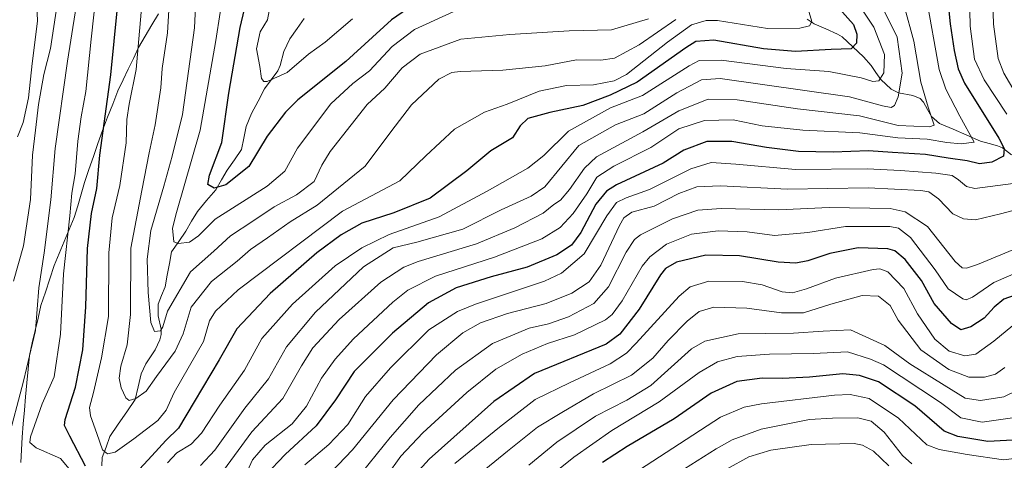
# Model space of a CAD drawing. Units: metres. Extents: x 603478 to 606907, y 4766230 to 4768595.
# Drawn here: x 605303 to 605618, y 4767774 to 4767915 of the extents above; entities that cross this region are included whole.
import ezdxf

# ---------------------------------------------------------------- set-up
doc = ezdxf.new("R2010")
doc.units = ezdxf.units.M
doc.header["$MEASUREMENT"] = 0
for name, color, linetype, lineweight in [('Corriente natural lineal', 142, 'Continuous', 13), ('Curva de nivel maestra', 36, 'Continuous', 30), ('Curva de nivel normal', 36, 'Continuous', 0), ('Municipio', 9, 'Continuous', 13), ('Municipio CxS', 142, 'Continuous', 0)]:
    doc.layers.add(name, color=color, linetype=linetype, lineweight=lineweight)

# ---------------------------------------------------------------- blocks, each defined once
blk = doc.blocks.new('*U156')
at = {"layer": 'Curva de nivel normal', "color": 36, "linetype": 'Continuous', "lineweight": 0}
blk.add_polyline3d([(605618.21, 4767803.64, 785), (605615.23, 4767801.44, 785), (605611.68, 4767800.47, 785), (605606.7, 4767800.5, 785), (605600.31, 4767802.93, 785), (605591.33, 4767809.29, 785), (605584.12, 4767818.73, 785), (605581.48, 4767823.42, 785), (605577.77, 4767826.39, 785), (605572.58, 4767826.64, 785), (605562.53, 4767823.91, 785), (605553.83, 4767821.14, 785), (605546.8, 4767821.1, 785), (605535.7, 4767822.61, 785), (605525.17, 4767822.95, 785), (605520.45, 4767821.56, 785), (605516.6, 4767818.43, 785), (605510.54, 4767812.19, 785), (605505.7, 4767806.58, 785), (605498.81, 4767801.14, 785), (605486.7, 4767795.12, 785), (605476.51, 4767789.19, 785), (605468.75, 4767784.5, 785), (605459.18, 4767776.83, 785), (605445.32, 4767765.47, 785)], dxfattribs=at)
blk = doc.blocks.new('*U159')
at = {"layer": 'Curva de nivel normal', "color": 36, "linetype": 'Continuous', "lineweight": 0}
blk.add_polyline3d([(605588.41, 4767772.78, 810), (605585.52, 4767775.39, 810), (605579.59, 4767782.88, 810), (605575.5, 4767786.45, 810), (605571.18, 4767787.46, 810), (605563.12, 4767787.38, 810), (605555.7, 4767786.98, 810), (605540.25, 4767783.86, 810), (605531.07, 4767780.41, 810), (605525.89, 4767777.6, 810), (605505.68, 4767764.81, 810)], dxfattribs=at)
blk = doc.blocks.new('*U161')
at = {"layer": 'Curva de nivel normal', "color": 36, "linetype": 'Continuous', "lineweight": 0}
for points in [[(605521.9, 4768174.9, 760), (605524.62, 4768164.63, 760), (605527.98, 4768152.21, 760), (605530.66, 4768136.11, 760), (605532.81, 4768126.81, 760), (605536.02, 4768113.67, 760), (605543.66, 4768087.41, 760), (605549.06, 4768070.1, 760), (605557.21, 4768043.3, 760), (605565.64, 4768022.53, 760), (605571.99, 4768010.8, 760), (605591.14, 4767980.42, 760), (605598.27, 4767966.55, 760), (605603.06, 4767955.57, 760), (605611.12, 4767941.29, 760), (605613.66, 4767934.8, 760), (605614.07, 4767930.91, 760), (605614.55, 4767913.47, 760), (605616.04, 4767902.51, 760), (605617.9, 4767897.81, 760), (605622.52, 4767889.81, 760)], [(605625.27, 4767855.01, 760), (605616.81, 4767852.78, 760), (605608.81, 4767850.88, 760), (605604.93, 4767851.14, 760), (605601.62, 4767852.82, 760), (605596.95, 4767857.61, 760), (605593.89, 4767859.83, 760), (605591.36, 4767860.26, 760), (605574.54, 4767861.11, 760), (605548.71, 4767860.71, 760), (605527.32, 4767861.78, 760), (605519.74, 4767861.44, 760), (605514, 4767859.24, 760), (605506.08, 4767855.27, 760), (605498.99, 4767853.27, 760), (605496.4, 4767851.46, 760), (605494.99, 4767849.02, 760), (605488.99, 4767836.35, 760), (605485.32, 4767831.03, 760), (605479.81, 4767827.42, 760), (605471.59, 4767824.12, 760), (605459.14, 4767820.84, 760), (605450.56, 4767817.93, 760), (605444.92, 4767814.72, 760), (605436.52, 4767807.64, 760), (605422.65, 4767793.28, 760), (605409.59, 4767777.27, 760), (605393.61, 4767760.45, 760)]]:
    blk.add_polyline3d(points, dxfattribs=at)
blk = doc.blocks.new('*U162')
at = {"layer": 'Curva de nivel normal', "color": 36, "linetype": 'Continuous', "lineweight": 0}
blk.add_polyline3d([(605628.25, 4767844.32, 765), (605609.45, 4767836.54, 765), (605605.95, 4767835.4, 765), (605604.55, 4767835.44, 765), (605602.28, 4767837.56, 765), (605593.43, 4767848.72, 765), (605586.35, 4767853.38, 765), (605581.55, 4767854.46, 765), (605562, 4767854.84, 765), (605545.99, 4767854.06, 765), (605527.48, 4767854.46, 765), (605520.06, 4767853.91, 765), (605511.89, 4767851.19, 765), (605501.76, 4767846.02, 765), (605499.82, 4767844.58, 765), (605497.12, 4767840.51, 765), (605491.52, 4767829.36, 765), (605486.79, 4767824.08, 765), (605478.66, 4767819.82, 765), (605472.27, 4767817.61, 765), (605466.12, 4767816.16, 765), (605454.41, 4767811.23, 765), (605442.58, 4767802.69, 765), (605430.79, 4767791.6, 765), (605421.64, 4767781.14, 765), (605412.74, 4767770.08, 765)], dxfattribs=at)
blk = doc.blocks.new('*U164')
at = {"layer": 'Curva de nivel normal', "color": 36, "linetype": 'Continuous', "lineweight": 0}
blk.add_polyline3d([(605420.55, 4767768.78, 770), (605425.07, 4767775.2, 770), (605432.13, 4767782.64, 770), (605446.18, 4767795.59, 770), (605455.42, 4767803.1, 770), (605463.85, 4767807.91, 770), (605471.99, 4767811.27, 770), (605480.66, 4767814.03, 770), (605490.54, 4767818.89, 770), (605492.69, 4767820.51, 770), (605495.87, 4767824.94, 770), (605502.21, 4767836.04, 770), (605504.72, 4767839, 770), (605509.99, 4767843.02, 770), (605518.03, 4767846.3, 770), (605526.51, 4767847.36, 770), (605535.78, 4767847.05, 770), (605544.56, 4767845.82, 770), (605555.2, 4767846.81, 770), (605567.21, 4767848.77, 770), (605581.44, 4767848.69, 770), (605584.18, 4767848.22, 770), (605588, 4767845.21, 770), (605595.87, 4767834.84, 770), (605600.06, 4767828.8, 770), (605604.76, 4767825.53, 770), (605605.84, 4767825.21, 770), (605607.86, 4767826.1, 770), (605614.72, 4767830.84, 770), (605627.26, 4767836.21, 770)], dxfattribs=at)
blk = doc.blocks.new('*U166')
at = {"layer": 'Curva de nivel normal', "color": 36, "linetype": 'Continuous', "lineweight": 0}
blk.add_polyline3d([(605494.68, 4767766.52, 805), (605527.27, 4767787.74, 805), (605534.85, 4767790.87, 805), (605540.42, 4767792, 805), (605563.76, 4767794.74, 805), (605568.77, 4767794.94, 805), (605574.8, 4767793.68, 805), (605584.22, 4767787.39, 805), (605593.25, 4767778.87, 805), (605597.24, 4767777.31, 805), (605606.12, 4767775.75, 805), (605617.8, 4767773.99, 805), (605627.09, 4767775.19, 805)], dxfattribs=at)
blk = doc.blocks.new('*U167')
at = {"layer": 'Curva de nivel normal', "color": 36, "linetype": 'Continuous', "lineweight": 0}
blk.add_polyline3d([(605504.32, 4767915.14, 710), (605492.44, 4767911.67, 710), (605478.88, 4767911.39, 710), (605459.9, 4767910.18, 710), (605444.31, 4767908.7, 710), (605431.29, 4767903.87, 710), (605425.55, 4767899.51, 710), (605420, 4767893.02, 710), (605414.33, 4767887.81, 710), (605409.22, 4767881.24, 710), (605402.53, 4767872.7, 710), (605399.88, 4767868.4, 710), (605397.33, 4767863.16, 710), (605391.73, 4767858.88, 710), (605384.58, 4767855.05, 710), (605377.73, 4767850.46, 710), (605370.67, 4767845.75, 710), (605365.33, 4767840.83, 710), (605357.82, 4767834.16, 710), (605350.45, 4767821.61, 710), (605348.97, 4767816.66, 710), (605348.23, 4767815.36, 710), (605346.3, 4767815.11, 710), (605345.19, 4767818.03, 710), (605344.31, 4767827.58, 710), (605343.96, 4767838.23, 710), (605345.14, 4767847.42, 710), (605349.32, 4767861.58, 710), (605351.93, 4767871.2, 710), (605355.24, 4767884.51, 710), (605359.08, 4767912.35, 710), (605360.27, 4767937.05, 710)], dxfattribs=at)
blk = doc.blocks.new('*U171')
at = {"layer": 'Curva de nivel normal', "color": 36, "linetype": 'Continuous', "lineweight": 0}
blk.add_polyline3d([(605620.74, 4767817.01, 780), (605614.7, 4767812.03, 780), (605608.97, 4767807.9, 780), (605605.37, 4767807.36, 780), (605600.36, 4767808.84, 780), (605595.77, 4767812.61, 780), (605590.24, 4767820.79, 780), (605585.87, 4767828.84, 780), (605580.79, 4767834.16, 780), (605578.28, 4767835.22, 780), (605576.1, 4767835, 780), (605564.07, 4767832.19, 780), (605554.83, 4767828.8, 780), (605550.32, 4767827.49, 780), (605546.98, 4767827.81, 780), (605540.63, 4767830.06, 780), (605534.3, 4767831.12, 780), (605523.52, 4767831.22, 780), (605517.57, 4767829.38, 780), (605514.04, 4767826.46, 780), (605500.32, 4767811.33, 780), (605497.27, 4767808.22, 780), (605491.99, 4767804.81, 780), (605478.99, 4767798.72, 780), (605467.99, 4767793.38, 780), (605456.66, 4767784.46, 780), (605442.32, 4767772.9, 780)], dxfattribs=at)
blk = doc.blocks.new('*U173')
at = {"layer": 'Curva de nivel normal', "color": 36, "linetype": 'Continuous', "lineweight": 0}
blk.add_polyline3d([(605620.65, 4767787.5, 795), (605610.93, 4767786.1, 795), (605604.08, 4767787.46, 795), (605597.59, 4767792.34, 795), (605585.02, 4767800.67, 795), (605579.42, 4767804.45, 795), (605575.29, 4767806.26, 795), (605567.89, 4767808.65, 795), (605557.05, 4767808.04, 795), (605542.99, 4767807.91, 795), (605532.66, 4767807.07, 795), (605526.37, 4767805.38, 795), (605520.5, 4767801.95, 795), (605507.66, 4767792.58, 795), (605492.59, 4767783.42, 795), (605480.42, 4767774.94, 795), (605468.48, 4767765.28, 795)], dxfattribs=at)
blk = doc.blocks.new('*U176')
at = {"layer": 'Curva de nivel normal', "color": 36, "linetype": 'Continuous', "lineweight": 0}
for points in [[(605297.59, 4768014.83, 740), (605306.87, 4767995.99, 740), (605314.81, 4767971.9, 740), (605315.88, 4767965.66, 740), (605316, 4767956.6, 740), (605314.56, 4767947.21, 740), (605314.2, 4767935.98, 740), (605315.21, 4767919.75, 740), (605313.11, 4767905.68, 740), (605310.96, 4767897.4, 740), (605309.24, 4767887.76, 740), (605308.31, 4767879.6, 740), (605307.31, 4767871.6, 740), (605306.69, 4767857.38, 740), (605304.41, 4767842.49, 740), (605301.29, 4767831.23, 740)], [(605366.32, 4767767.86, 740), (605377.5, 4767783.01, 740), (605387.33, 4767793.64, 740), (605393.33, 4767804.12, 740), (605397, 4767809.87, 740), (605405.33, 4767818.95, 740), (605418.67, 4767830.93, 740), (605426.07, 4767835.75, 740), (605430.66, 4767837.56, 740), (605449.32, 4767843.12, 740), (605461.55, 4767848.29, 740), (605470.63, 4767852.98, 740), (605473.99, 4767855.79, 740), (605476.13, 4767857.12, 740), (605479, 4767860.61, 740), (605483.84, 4767867.39, 740), (605487.6, 4767871, 740), (605502.42, 4767879, 740), (605513.93, 4767885.72, 740), (605523.32, 4767889.5, 740), (605532.66, 4767889.23, 740), (605551.88, 4767886.39, 740), (605571.7, 4767884.1, 740), (605584.12, 4767881.07, 740), (605594.09, 4767880.62, 740), (605595.58, 4767881.2, 740), (605593.71, 4767886.95, 740), (605591.38, 4767894.86, 740), (605589.11, 4767908.05, 740), (605585.96, 4767919.38, 740)]]:
    blk.add_polyline3d(points, dxfattribs=at)
blk = doc.blocks.new('*U177')
at = {"layer": 'Curva de nivel normal', "color": 36, "linetype": 'Continuous', "lineweight": 0}
for points in [[(605578.38, 4767920.27, 735), (605583.72, 4767909.26, 735), (605585.33, 4767897.83, 735), (605584.14, 4767890.24, 735), (605582.95, 4767887.49, 735), (605581.81, 4767886.77, 735), (605579.12, 4767887.38, 735), (605568.52, 4767890.2, 735), (605527.15, 4767896.07, 735), (605521.2, 4767895.67, 735), (605513.32, 4767891.5, 735), (605502.8, 4767884.82, 735), (605493.67, 4767881.22, 735), (605481.97, 4767874.61, 735), (605471.14, 4767861.39, 735), (605466.73, 4767858.47, 735), (605457.12, 4767854, 735), (605444.86, 4767847.85, 735), (605430.22, 4767843.68, 735), (605422.69, 4767841.92, 735), (605413.16, 4767835.84, 735), (605397.82, 4767821.25, 735), (605388.54, 4767810.18, 735), (605382.82, 4767800, 735), (605375.2, 4767790.54, 735), (605365.67, 4767777.13, 735), (605361, 4767772.2, 735)], [(605299.21, 4767779.36, 735), (605304.43, 4767799.27, 735), (605308.28, 4767815.44, 735), (605309.31, 4767829.1, 735), (605311.05, 4767840.32, 735), (605313.22, 4767857.21, 735), (605314.6, 4767873.71, 735), (605318.51, 4767901.58, 735), (605320.94, 4767917.1, 735), (605321.49, 4767934.94, 735), (605323.77, 4767953.22, 735), (605325.08, 4767968.34, 735), (605324.52, 4767974.15, 735), (605323.16, 4767978.42, 735), (605314.42, 4768001.34, 735), (605305.92, 4768018.85, 735), (605300.08, 4768028.01, 735)]]:
    blk.add_polyline3d(points, dxfattribs=at)
blk = doc.blocks.new('*U186')
at = {"layer": 'Curva de nivel normal', "color": 36, "linetype": 'Continuous', "lineweight": 0}
blk.add_polyline3d([(605625.98, 4767798.2, 790), (605617.88, 4767794.18, 790), (605610.38, 4767793, 790), (605605.52, 4767793.82, 790), (605598.75, 4767797.96, 790), (605587.8, 4767804.79, 790), (605579.78, 4767810.62, 790), (605568.84, 4767815.61, 790), (605560.16, 4767815.26, 790), (605550.65, 4767814.56, 790), (605532.94, 4767814.35, 790), (605522.31, 4767811.97, 790), (605517.99, 4767809.57, 790), (605504.99, 4767797.85, 790), (605497.38, 4767793.13, 790), (605487.34, 4767787.99, 790), (605474.99, 4767779.65, 790), (605465.99, 4767772.33, 790)], dxfattribs=at)
blk = doc.blocks.new('*U190')
at = {"layer": 'Curva de nivel normal', "color": 36, "linetype": 'Continuous', "lineweight": 0}
blk.add_polyline3d([(605409.64, 4767915.22, 695), (605400.91, 4767907.75, 695), (605395.61, 4767903.89, 695), (605388.72, 4767898.04, 695), (605382.34, 4767895.14, 695), (605381.27, 4767895.08, 695), (605380.49, 4767896.1, 695), (605380.02, 4767899.96, 695), (605378.95, 4767905.59, 695), (605380.07, 4767911, 695), (605382.47, 4767914.82, 695), (605383.32, 4767919.43, 695)], dxfattribs=at)
blk = doc.blocks.new('*U204')
at = {"layer": 'Curva de nivel normal', "color": 36, "linetype": 'Continuous', "lineweight": 0}
for points in [[(605567.08, 4767926.44, 730), (605576.28, 4767912.53, 730), (605579.72, 4767903.78, 730), (605579.52, 4767897.94, 730), (605577.94, 4767895.35, 730), (605575.99, 4767895.08, 730), (605572.25, 4767896.3, 730), (605561.91, 4767898.31, 730), (605548.32, 4767899.26, 730), (605527.53, 4767902, 730), (605520.49, 4767901.84, 730), (605517.24, 4767900.14, 730), (605502.32, 4767890.63, 730), (605492.15, 4767886.68, 730), (605478.64, 4767879.25, 730), (605470.82, 4767871.48, 730), (605465.66, 4767867.4, 730), (605452.66, 4767860.04, 730), (605437.32, 4767851.76, 730), (605421.41, 4767846.13, 730), (605412.6, 4767841.92, 730), (605404.14, 4767836.16, 730), (605390.4, 4767823.84, 730), (605380.64, 4767812.9, 730), (605375.12, 4767802.79, 730), (605367.23, 4767791.57, 730), (605361.4, 4767782.6, 730), (605358.07, 4767779.06, 730), (605353.5, 4767776.32, 730), (605350.51, 4767773.12, 730)], [(605320.62, 4767769.28, 730), (605316.32, 4767774.44, 730), (605308.53, 4767777.87, 730), (605306.45, 4767779.57, 730), (605306.67, 4767781.44, 730), (605310.4, 4767791.94, 730), (605314.3, 4767800.6, 730), (605316.24, 4767814.27, 730), (605317.19, 4767833.57, 730), (605319.26, 4767852.12, 730), (605319.93, 4767859.4, 730), (605320.93, 4767865.58, 730), (605321.81, 4767876.08, 730), (605322.87, 4767883.81, 730), (605324.38, 4767891.97, 730), (605326.12, 4767908.69, 730), (605327.8, 4767924.4, 730)]]:
    blk.add_polyline3d(points, dxfattribs=at)
blk = doc.blocks.new('*U208')
at = {"layer": 'Curva de nivel normal', "color": 36, "linetype": 'Continuous', "lineweight": 0}
blk.add_polyline3d([(605368.67, 4767926.27, 705), (605365.99, 4767908.27, 705), (605360.98, 4767879.6, 705), (605353.34, 4767853.15, 705), (605352.08, 4767848.22, 705), (605352.52, 4767843.84, 705), (605353.97, 4767843.29, 705), (605357.54, 4767843.73, 705), (605360.4, 4767845.69, 705), (605365.75, 4767851.1, 705), (605382.33, 4767861.64, 705), (605388, 4767866.41, 705), (605392, 4767873.81, 705), (605402.67, 4767887.98, 705), (605409.74, 4767894.52, 705), (605415.1, 4767898.54, 705), (605422.37, 4767906.28, 705), (605429.49, 4767911.79, 705), (605441.98, 4767917.54, 705)], dxfattribs=at)
blk = doc.blocks.new('*U209')
at = {"layer": 'Curva de nivel normal', "color": 36, "linetype": 'Continuous', "lineweight": 0}
for points in [[(605302.24, 4767983.39, 745), (605306.33, 4767968.83, 745), (605307.59, 4767955.83, 745), (605306.6, 4767944.95, 745), (605307.15, 4767933.94, 745), (605308.54, 4767924.94, 745), (605308.88, 4767914.41, 745), (605307.17, 4767900.87, 745), (605306.02, 4767889.87, 745), (605304.35, 4767881.97, 745), (605302.51, 4767877.39, 745)], [(605374.08, 4767766.08, 745), (605377.67, 4767774.08, 745), (605381.67, 4767778.73, 745), (605390.33, 4767785.54, 745), (605394.9, 4767791.27, 745), (605399.74, 4767800.18, 745), (605404.06, 4767806.21, 745), (605409.92, 4767812.78, 745), (605422.49, 4767824.52, 745), (605427.29, 4767828.29, 745), (605436.14, 4767832.85, 745), (605455.03, 4767838.89, 745), (605470.15, 4767844.81, 745), (605476.03, 4767848.36, 745), (605480.14, 4767852.84, 745), (605484.57, 4767859.12, 745), (605487.8, 4767864.51, 745), (605493.16, 4767868.08, 745), (605505, 4767874.04, 745), (605513.99, 4767879.96, 745), (605522.19, 4767882.59, 745), (605531.32, 4767882.86, 745), (605540.66, 4767880.94, 745), (605553.62, 4767879.5, 745), (605571.85, 4767878.7, 745), (605583.95, 4767877.12, 745), (605593.32, 4767876.64, 745), (605599.62, 4767875.58, 745), (605604.23, 4767875.17, 745), (605608.39, 4767875.68, 745), (605603.82, 4767884.07, 745), (605599.28, 4767892.7, 745), (605597.25, 4767898.91, 745), (605593.05, 4767922.34, 745)]]:
    blk.add_polyline3d(points, dxfattribs=at)
blk = doc.blocks.new('*U212')
at = {"layer": 'Curva de nivel normal', "color": 36, "linetype": 'Continuous', "lineweight": 0}
blk.add_polyline3d([(605512.97, 4767914.99, 715), (605501.26, 4767906.88, 715), (605493.44, 4767902.55, 715), (605489, 4767901.9, 715), (605481.23, 4767902.03, 715), (605471.22, 4767900.14, 715), (605457.66, 4767898.7, 715), (605444.06, 4767898.37, 715), (605441.36, 4767898.05, 715), (605437.21, 4767895.83, 715), (605428.5, 4767887.65, 715), (605421.94, 4767879.03, 715), (605413.67, 4767867.99, 715), (605398.33, 4767855.57, 715), (605389.67, 4767850.24, 715), (605382.42, 4767845.12, 715), (605377.02, 4767841.34, 715), (605372.75, 4767837.62, 715), (605364.54, 4767831.11, 715), (605358.1, 4767822.94, 715), (605355.54, 4767814.39, 715), (605352.91, 4767808.81, 715), (605347, 4767800.68, 715), (605343.67, 4767796.06, 715), (605340.33, 4767793.64, 715), (605338.23, 4767793, 715), (605337.18, 4767793.87, 715), (605335.72, 4767797.09, 715), (605335.06, 4767800.23, 715), (605335.55, 4767804.07, 715), (605337.61, 4767810.84, 715), (605338.65, 4767820.53, 715), (605338.78, 4767841.74, 715), (605342.26, 4767860.22, 715), (605344.62, 4767872.34, 715), (605346.55, 4767881.24, 715), (605348.38, 4767893.08, 715), (605348.83, 4767899.29, 715), (605350.46, 4767910.73, 715), (605351.54, 4767928.8, 715)], dxfattribs=at)
blk = doc.blocks.new('*U217')
at = {"layer": 'Curva de nivel normal', "color": 36, "linetype": 'Continuous', "lineweight": 0}
blk.add_polyline3d([(605581.13, 4767772.1, 815), (605576.24, 4767776.78, 815), (605572.74, 4767778.76, 815), (605569.99, 4767779.22, 815), (605556.32, 4767778.97, 815), (605543.42, 4767777.1, 815), (605536.38, 4767774.98, 815), (605529.42, 4767771.12, 815)], dxfattribs=at)
blk = doc.blocks.new('*U221')
at = {"layer": 'Curva de nivel normal', "color": 36, "linetype": 'Continuous', "lineweight": 0}
for points in [[(605514.36, 4768170.55, 755), (605519.48, 4768152.33, 755), (605527.5, 4768119.24, 755), (605540.25, 4768076.52, 755), (605549.83, 4768044.32, 755), (605554.76, 4768030.73, 755), (605562.77, 4768014.52, 755), (605587.37, 4767973.26, 755), (605595.46, 4767955.12, 755), (605602.23, 4767942.08, 755), (605605.66, 4767934.9, 755), (605606.81, 4767927.83, 755), (605607.12, 4767912.78, 755), (605608.5, 4767902.27, 755), (605611.55, 4767895.62, 755), (605618.8, 4767884.65, 755)], [(605620.9, 4767862.52, 755), (605608.57, 4767860.86, 755), (605605.89, 4767861.51, 755), (605603.35, 4767863.64, 755), (605601.36, 4767865.06, 755), (605596.16, 4767865.78, 755), (605584.85, 4767866.59, 755), (605574.2, 4767867.16, 755), (605551.29, 4767866.96, 755), (605532.19, 4767868.64, 755), (605524.32, 4767869.15, 755), (605517.8, 4767867.16, 755), (605504.64, 4767860.58, 755), (605497.14, 4767857.84, 755), (605494.08, 4767856.43, 755), (605490.99, 4767852.13, 755), (605483.66, 4767839.92, 755), (605476.44, 4767833.75, 755), (605471.05, 4767831.27, 755), (605448.99, 4767823.84, 755), (605443.16, 4767821.47, 755), (605433.99, 4767815.7, 755), (605421.78, 4767803.48, 755), (605413.84, 4767794.33, 755), (605408.11, 4767785.36, 755), (605402.1, 4767778.98, 755), (605394.44, 4767772.4, 755)]]:
    blk.add_polyline3d(points, dxfattribs=at)
blk = doc.blocks.new('*U222')
at = {"layer": 'Curva de nivel normal', "color": 36, "linetype": 'Continuous', "lineweight": 0}
blk.add_polyline3d([(605342.74, 4767924.74, 720), (605340.45, 4767898.92, 720), (605338.21, 4767887.86, 720), (605337.52, 4767882.92, 720), (605337.28, 4767875.5, 720), (605335.28, 4767861.85, 720), (605332.77, 4767851.5, 720), (605331.7, 4767840.27, 720), (605331.66, 4767819.94, 720), (605329.41, 4767806.7, 720), (605326.84, 4767795.54, 720), (605325.54, 4767790.81, 720), (605325.88, 4767788.15, 720), (605327.94, 4767782.46, 720), (605329.74, 4767777.2, 720), (605331.34, 4767775.94, 720), (605333.72, 4767776.51, 720), (605339.77, 4767780.8, 720), (605347.42, 4767786.59, 720), (605350.11, 4767789.94, 720), (605352.62, 4767795.64, 720), (605362, 4767811.93, 720), (605363.97, 4767818.53, 720), (605365.8, 4767821.62, 720), (605373.12, 4767828.4, 720), (605406.47, 4767853.58, 720), (605424.72, 4767863.37, 720), (605433.07, 4767871.35, 720), (605442.22, 4767879.89, 720), (605451.84, 4767885.3, 720), (605459.12, 4767887.88, 720), (605469.32, 4767892.04, 720), (605478.06, 4767893.81, 720), (605486.65, 4767894.02, 720), (605493.31, 4767895.37, 720), (605497.28, 4767897.34, 720), (605510.38, 4767907.66, 720), (605517.99, 4767913.22, 720), (605522.68, 4767914.67, 720), (605526.32, 4767914.61, 720), (605542.32, 4767912.07, 720), (605552.66, 4767912.14, 720), (605555.77, 4767912.89, 720), (605556.5, 4767914.37, 720), (605555.31, 4767918.27, 720)], dxfattribs=at)
blk = doc.blocks.new('*U226')
at = {"layer": 'Curva de nivel maestra', "color": 36, "linetype": 'Continuous', "lineweight": 30}
blk.add_polyline3d([(605622.65, 4767780.43, 800), (605612.81, 4767779.88, 800), (605603.13, 4767781.52, 800), (605598.79, 4767783.23, 800), (605589.46, 4767791.3, 800), (605577.76, 4767799.03, 800), (605571.78, 4767801.06, 800), (605566.44, 4767801.61, 800), (605555.79, 4767800.54, 800), (605547.16, 4767800.1, 800), (605540.59, 4767800.2, 800), (605532.48, 4767799.1, 800), (605524.35, 4767795.35, 800), (605512.52, 4767787.12, 800), (605497.41, 4767778.35, 800), (605489.52, 4767773.15, 800)], dxfattribs=at)
blk = doc.blocks.new('*U228')
at = {"layer": 'Curva de nivel maestra', "color": 36, "linetype": 'Continuous', "lineweight": 30}
blk.add_polyline3d([(605625.95, 4767828.38, 775), (605617.9, 4767825.44, 775), (605614.75, 4767822.93, 775), (605611.61, 4767819.41, 775), (605607.28, 4767816.56, 775), (605604.17, 4767815.68, 775), (605601.14, 4767817.66, 775), (605595.61, 4767824.12, 775), (605591.5, 4767831.4, 775), (605586.33, 4767838.18, 775), (605582.99, 4767840.89, 775), (605580.81, 4767841.62, 775), (605571.28, 4767841.88, 775), (605562.23, 4767840.11, 775), (605555.26, 4767837.71, 775), (605551.41, 4767836.94, 775), (605545.73, 4767837.34, 775), (605533.38, 4767839.33, 775), (605522.58, 4767839.51, 775), (605513.26, 4767837.32, 775), (605509.71, 4767835.3, 775), (605508.07, 4767833.25, 775), (605501.31, 4767822.27, 775), (605495.09, 4767814.27, 775), (605490.71, 4767811.08, 775), (605467.85, 4767801.67, 775), (605454.79, 4767792.67, 775), (605434.17, 4767774.28, 775), (605409.96, 4767747.59, 775)], dxfattribs=at)
blk = doc.blocks.new('*U231')
at = {"layer": 'Curva de nivel maestra', "color": 36, "linetype": 'Continuous', "lineweight": 30}
for points in [[(605565.36, 4767918.37, 725), (605569.78, 4767913.39, 725), (605570.87, 4767910.32, 725), (605570.8, 4767907.42, 725), (605569.06, 4767905.58, 725), (605562.63, 4767905.41, 725), (605551.26, 4767904.74, 725), (605541.07, 4767905.53, 725), (605525.14, 4767908.34, 725), (605519.37, 4767907.94, 725), (605516.16, 4767905.95, 725), (605500.64, 4767894.91, 725), (605492.05, 4767890.74, 725), (605483.24, 4767887.41, 725), (605472.76, 4767885.24, 725), (605465.73, 4767883.27, 725), (605463.22, 4767880.89, 725), (605460.76, 4767877.09, 725), (605453.88, 4767872.89, 725), (605446.15, 4767866.5, 725), (605434.51, 4767857.82, 725), (605422.84, 4767853.1, 725), (605412.62, 4767849.77, 725), (605405.96, 4767846.09, 725), (605398.19, 4767840.34, 725), (605383.33, 4767827.26, 725), (605372.67, 4767816, 725), (605367, 4767806.07, 725), (605359.01, 4767792.62, 725), (605354, 4767784.22, 725), (605350, 4767780.25, 725), (605345.52, 4767775.27, 725), (605340.29, 4767769.64, 725)], [(605324.24, 4767772.04, 725), (605319.27, 4767781.6, 725), (605317.58, 4767785.04, 725), (605317.73, 4767786.94, 725), (605321.09, 4767797.27, 725), (605323.44, 4767809.27, 725), (605324.36, 4767823.06, 725), (605324.91, 4767841.72, 725), (605326.2, 4767852.84, 725), (605327.93, 4767860.88, 725), (605328.83, 4767871.6, 725), (605332.42, 4767897.27, 725), (605334.54, 4767918.82, 725)]]:
    blk.add_polyline3d(points, dxfattribs=at)
blk = doc.blocks.new('*U236')
at = {"layer": 'Curva de nivel maestra', "color": 36, "linetype": 'Continuous', "lineweight": 30}
blk.add_polyline3d([(605431.97, 4767921.84, 700), (605422.1, 4767914.88, 700), (605407.48, 4767901.5, 700), (605392.16, 4767889.22, 700), (605388.17, 4767885.27, 700), (605382.4, 4767877.6, 700), (605376.52, 4767867.9, 700), (605369.12, 4767862.01, 700), (605365.39, 4767860.96, 700), (605363.39, 4767862.18, 700), (605363.89, 4767865.11, 700), (605367.83, 4767875.6, 700), (605370.1, 4767891.35, 700), (605373.67, 4767912.36, 700), (605376.09, 4767922.44, 700)], dxfattribs=at)
blk = doc.blocks.new('*U238')
at = {"layer": 'Curva de nivel maestra', "color": 36, "linetype": 'Continuous', "lineweight": 30}
blk.add_polyline3d([(605599.3, 4767927.26, 750), (605600.7, 4767913.62, 750), (605601.99, 4767905.04, 750), (605603.29, 4767899.14, 750), (605605.34, 4767894.6, 750), (605616.24, 4767876.94, 750), (605617.97, 4767873.69, 750), (605617.73, 4767871.24, 750), (605614.04, 4767869.34, 750), (605610.09, 4767868.82, 750), (605606.1, 4767869.77, 750), (605600.09, 4767870.57, 750), (605592.81, 4767871.78, 750), (605582.3, 4767872.38, 750), (605574.65, 4767872.97, 750), (605563.34, 4767872.52, 750), (605552.23, 4767872.75, 750), (605541.95, 4767873.98, 750), (605530.92, 4767875.95, 750), (605522.95, 4767875.9, 750), (605515.59, 4767873.13, 750), (605508.95, 4767868.94, 750), (605493.99, 4767862.03, 750), (605490.86, 4767860.04, 750), (605487.48, 4767855.9, 750), (605482.65, 4767846.84, 750), (605479.66, 4767842.71, 750), (605474.95, 4767839.62, 750), (605465.49, 4767835.65, 750), (605453.95, 4767832.66, 750), (605442.76, 4767829.1, 750), (605433.91, 4767824.24, 750), (605422.47, 4767814.6, 750), (605410.2, 4767802.27, 750), (605404.18, 4767793.27, 750), (605397.99, 4767784.94, 750), (605388.07, 4767775.78, 750), (605381.86, 4767769.15, 750)], dxfattribs=at)

msp = doc.modelspace()

# ---------------------------------------------------------------- linework, layer by layer
at = {"layer": 'Corriente natural lineal', "color": 142, "linetype": 'Continuous', "lineweight": 13}
for points in [[(605394.22, 4767915.33, 690.94), (605391.91, 4767912.04, 691.16), (605389.59, 4767908.76, 691.64), (605387.67, 4767904.72, 692.66), (605386.51, 4767900.2, 693.14), (605385.8, 4767898.56, 693.46), (605383.67, 4767895.66, 694.58), (605381.55, 4767892.77, 695.22), (605379.47, 4767888.81, 696.21), (605377.38, 4767884.84, 696.7), (605375.68, 4767880.72, 696.89), (605374.94, 4767877.03, 697.2), (605374.2, 4767873.33, 697.7), (605371.9, 4767870.04, 697.88), (605369.61, 4767866.75, 698.6), (605367.79, 4767863.62, 699.11), (605365.96, 4767860.49, 699.78), (605363, 4767857, 700.98), (605360.03, 4767853.51, 701.81), (605358.21, 4767850.38, 702.36), (605356.38, 4767847.25, 702.92), (605354.07, 4767843.95, 704.21), (605351.77, 4767840.65, 705.6), (605351.08, 4767836.9, 706.75), (605350.4, 4767833.16, 707.86), (605349.71, 4767829.42, 707.84), (605348.61, 4767826.62, 708.61), (605347.5, 4767823.83, 709.6), (605347.49, 4767820.17, 709.8), (605348.46, 4767815.91, 710.38), (605348.43, 4767814.12, 710.57), (605348.01, 4767812.44, 710.89), (605346.52, 4767809.22, 711.58), (605345.05, 4767807, 712.14), (605343.58, 4767804.78, 712.41), (605342.02, 4767801.53, 712.9), (605341.1, 4767797.43, 713.88), (605340.19, 4767793.34, 715.19), (605337.46, 4767789.39, 716.64), (605334.74, 4767785.45, 718.35), (605332.01, 4767781.5, 719.28), (605330.83, 4767778.15, 719.61), (605329.65, 4767774.81, 720.25), (605329.52, 4767772.12, 720.73)], [(605555.01, 4767915.02, 720.52), (605557.23, 4767913.56, 721.33), (605560.98, 4767911.94, 722.39), (605564.72, 4767910.31, 723.11), (605566.23, 4767909.39, 723.27), (605569.61, 4767906.2, 724.9), (605572.99, 4767903.01, 726.43), (605575.43, 4767900.22, 727.69), (605577, 4767897.97, 728.58), (605578.56, 4767895.73, 730.14), (605581.83, 4767892.66, 732.35), (605584.23, 4767891.51, 734.91), (605588.81, 4767890.65, 737.97), (605591.11, 4767889.63, 739.13), (605592.18, 4767888.47, 739.48), (605593.44, 4767886.2, 739.7), (605594.7, 4767883.93, 739.59), (605597.31, 4767881.73, 741.09), (605601.7, 4767879.82, 741.95), (605606.08, 4767877.91, 743.86), (605610.46, 4767875.99, 746.22), (605613.15, 4767875.28, 747.46), (605615.83, 4767874.58, 748.64), (605617.48, 4767873.86, 749.3), (605620.35, 4767871.67, 750.64)]]:
    msp.add_polyline3d(points, dxfattribs=at)
at = {"layer": 'Municipio', "color": 9, "linetype": 'Continuous', "lineweight": 13}
msp.add_polyline3d([(605347.59, 4767916.83, 717.49), (605345.49, 4767913.21, 718.76), (605343.38, 4767909.6, 719.25), (605341.27, 4767905.98, 720.02), (605339.6, 4767902.53, 720.89), (605337.93, 4767899.07, 721.73), (605336.27, 4767895.62, 722.22), (605334.6, 4767892.17, 722.92), (605332.97, 4767887.92, 723.58), (605331.33, 4767883.66, 724.3), (605329.7, 4767879.41, 724.65), (605328.26, 4767875.26, 725.63), (605326.83, 4767871.12, 726.19), (605325.39, 4767866.97, 726.75), (605323.96, 4767862.82, 727.79), (605322.87, 4767859.08, 728.07), (605321.78, 4767855.34, 728.28), (605320.69, 4767851.6, 728.46), (605319.09, 4767847.77, 729.06), (605317.5, 4767843.94, 729.65), (605315.9, 4767840.1, 730.69), (605314.3, 4767836.27, 731.92), (605312.88, 4767831.98, 732.43), (605311.46, 4767827.68, 732.77), (605310.04, 4767823.39, 733.72), (605309.11, 4767819.41, 734.51), (605308.18, 4767815.43, 735.1), (605307.26, 4767811.44, 735.44), (605306.33, 4767807.46, 735.47), (605305.93, 4767803.05, 734.79), (605305.52, 4767798.65, 734.27), (605305.12, 4767794.24, 733.76), (605304.76, 4767789.92, 733.17), (605304.39, 4767785.59, 732.62), (605304.03, 4767781.27, 732.16), (605303.83, 4767777.25, 732.78), (605303.64, 4767773.22, 735.98)], dxfattribs=at)
msp.add_polyline3d([(605347.59, 4767916.83, 717.49), (605345.49, 4767913.21, 718.76), (605343.38, 4767909.6, 719.25), (605341.27, 4767905.98, 720.02), (605339.6, 4767902.53, 720.89), (605337.93, 4767899.07, 721.73), (605336.27, 4767895.62, 722.22), (605334.6, 4767892.17, 722.92), (605332.97, 4767887.92, 723.58), (605331.33, 4767883.66, 724.3), (605329.7, 4767879.41, 724.65), (605328.26, 4767875.26, 725.63), (605326.83, 4767871.12, 726.19), (605325.39, 4767866.97, 726.75), (605323.96, 4767862.82, 727.79), (605322.87, 4767859.08, 728.07), (605321.78, 4767855.34, 728.28), (605320.69, 4767851.6, 728.46), (605319.09, 4767847.77, 729.06), (605317.5, 4767843.94, 729.65), (605315.9, 4767840.1, 730.69), (605314.3, 4767836.27, 731.92), (605312.88, 4767831.98, 732.43), (605311.46, 4767827.68, 732.77), (605310.04, 4767823.39, 733.72), (605309.11, 4767819.41, 734.51), (605308.18, 4767815.43, 735.1), (605307.26, 4767811.44, 735.44), (605306.33, 4767807.46, 735.47), (605305.93, 4767803.05, 734.79), (605305.52, 4767798.65, 734.27), (605305.12, 4767794.24, 733.76), (605304.76, 4767789.92, 733.17), (605304.39, 4767785.59, 732.62), (605304.03, 4767781.27, 732.16), (605303.83, 4767777.25, 732.78), (605303.64, 4767773.22, 735.98)], dxfattribs=at)
at = {"layer": 'Municipio CxS', "color": 142, "linetype": 'Continuous', "lineweight": 0}
for points in [[(605347.59, 4767916.83, 717.49), (605345.49, 4767913.21, 718.76), (605343.38, 4767909.6, 719.25), (605341.27, 4767905.98, 720.02), (605339.6, 4767902.53, 720.89), (605337.93, 4767899.07, 721.73), (605336.27, 4767895.62, 722.22), (605334.6, 4767892.17, 722.92), (605332.97, 4767887.92, 723.58), (605331.33, 4767883.66, 724.3), (605329.7, 4767879.41, 724.65), (605328.26, 4767875.26, 725.63), (605326.83, 4767871.12, 726.19), (605325.39, 4767866.97, 726.75), (605323.96, 4767862.82, 727.79), (605322.87, 4767859.08, 728.07), (605321.78, 4767855.34, 728.28), (605320.69, 4767851.6, 728.46), (605319.09, 4767847.77, 729.06), (605317.5, 4767843.94, 729.65), (605315.9, 4767840.1, 730.69), (605314.3, 4767836.27, 731.92), (605312.88, 4767831.98, 732.43), (605311.46, 4767827.68, 732.77), (605310.04, 4767823.39, 733.72), (605309.11, 4767819.41, 734.51), (605308.18, 4767815.43, 735.1), (605307.26, 4767811.44, 735.44), (605306.33, 4767807.46, 735.47), (605305.93, 4767803.05, 734.79), (605305.52, 4767798.65, 734.27), (605305.12, 4767794.24, 733.76), (605304.76, 4767789.92, 733.17), (605304.39, 4767785.59, 732.62), (605304.03, 4767781.27, 732.16), (605303.83, 4767777.25, 732.78), (605303.64, 4767773.22, 735.98)], [(605303.64, 4767773.22, 735.98), (605303.83, 4767777.25, 732.78), (605304.03, 4767781.27, 732.16), (605304.39, 4767785.59, 732.62), (605304.76, 4767789.92, 733.17), (605305.12, 4767794.24, 733.76), (605305.52, 4767798.65, 734.27), (605305.93, 4767803.05, 734.79), (605306.33, 4767807.46, 735.47), (605307.26, 4767811.44, 735.44), (605308.18, 4767815.43, 735.1), (605309.11, 4767819.41, 734.51), (605310.04, 4767823.39, 733.72), (605311.46, 4767827.68, 732.77), (605312.88, 4767831.98, 732.43), (605314.3, 4767836.27, 731.92), (605315.9, 4767840.1, 730.69), (605317.5, 4767843.94, 729.65), (605319.09, 4767847.77, 729.06), (605320.69, 4767851.6, 728.46), (605321.78, 4767855.34, 728.28), (605322.87, 4767859.08, 728.07), (605323.96, 4767862.82, 727.79), (605325.39, 4767866.97, 726.75), (605326.83, 4767871.12, 726.19), (605328.26, 4767875.26, 725.63), (605329.7, 4767879.41, 724.65), (605331.33, 4767883.66, 724.3), (605332.97, 4767887.92, 723.58), (605334.6, 4767892.17, 722.92), (605336.27, 4767895.62, 722.22), (605337.93, 4767899.07, 721.73), (605339.6, 4767902.53, 720.89), (605341.27, 4767905.98, 720.02), (605343.38, 4767909.6, 719.25), (605345.49, 4767913.21, 718.76), (605347.59, 4767916.83, 717.49)]]:
    msp.add_polyline3d(points, dxfattribs=at)

# ---------------------------------------------------------------- block references
at = {"layer": 'Curva de nivel maestra', "color": 36, "linetype": 'Continuous', "lineweight": 30}
for name in ['*U226', '*U228', '*U238', '*U231', '*U236']:
    msp.add_blockref(name, (0, 0), dxfattribs=at)
at = {"layer": 'Curva de nivel normal', "color": 36, "linetype": 'Continuous', "lineweight": 0}
for name in ['*U173', '*U186', '*U156', '*U171', '*U164', '*U162', '*U161', '*U221', '*U176', '*U177', '*U204', '*U222', '*U212', '*U167', '*U208', '*U190', '*U209', '*U166', '*U159', '*U217']:
    msp.add_blockref(name, (0, 0), dxfattribs=at)

doc.saveas('drawing.dxf')
